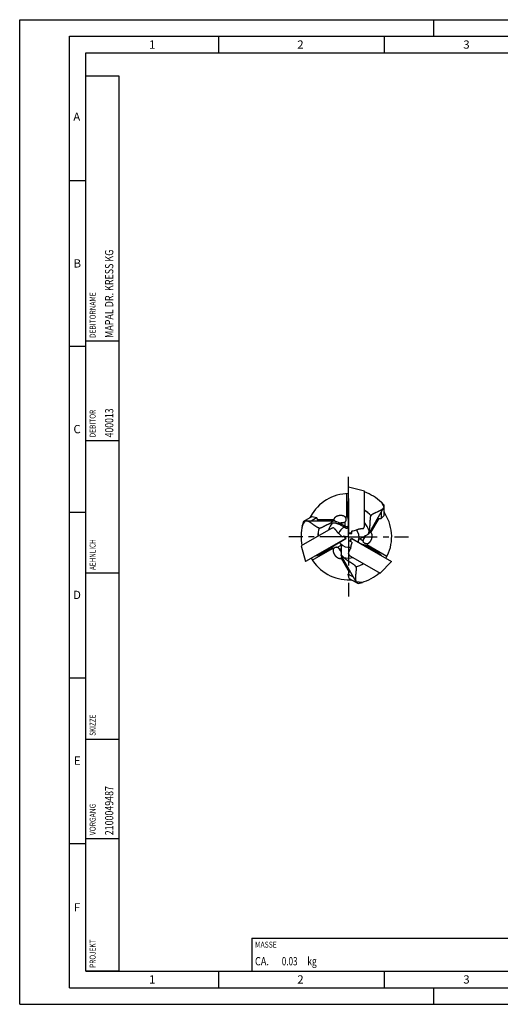
# Model space of a CAD drawing. Units: millimetres. Extents: x 0 to 420, y 0 to 297.
# Drawn here: x 0 to 145, y 0 to 297 of the extents above; entities that cross this region are included whole.
import ezdxf

# ---------------------------------------------------------------- set-up
doc = ezdxf.new("R2010")
doc.units = ezdxf.units.MM
doc.header["$LTSCALE"] = 23.1
doc.linetypes.add('CENTER', pattern=[0.6, 0.375, -0.075, 0.075, -0.075])
for name, color, linetype in [('607299102-000_CL', 7, 'CONTINUOUS'), ('607386932-000_CL', 7, 'CONTINUOUS'), ('607427266-000-00-ED1_CL', 7, 'CONTINUOUS'), ('607427266-000-00-ED1_FORMAT', 7, 'CONTINUOUS'), ('607427266-000_AXIS', 7, 'CONTINUOUS'), ('607427267-000_CL', 7, 'CONTINUOUS')]:
    doc.layers.add(name, color=color, linetype=linetype)
doc.styles.get("Standard").update_dxf_attribs({"font": 'TXT.SHX', "width": 0.7})

# ---------------------------------------------------------------- blocks, each defined once
blk = doc.blocks.new('PROJECT_BL7', base_point=(25, 145))
at = {"layer": '607427266-000-00-ED1_CL', "color": 7, "linetype": 'CONTINUOUS'}
for p, q in [((30, 280), (20, 280)), ((20, 10), (20, 280)), ((30, 10), (30, 280)), ((30, 10), (20, 10))]:
    blk.add_line(p, q, dxfattribs=at)
at = {"layer": '607427266-000-00-ED1_CL', "color": 3, "linetype": 'CONTINUOUS'}
for p, q in [((30, 200), (20, 200)), ((30, 170), (20, 170)), ((30, 130), (20, 130)), ((20, 80), (30, 80)), ((20, 50), (30, 50))]:
    blk.add_line(p, q, dxfattribs=at)
at = {"layer": '607427266-000-00-ED1_CL', "color": 2, "linetype": 'CONTINUOUS'}
for s, height, width, p in [('MAPAL DR. KRESS KG', 2.5, 0.791005, (28.25, 201)), ('DEBITORNAME', 1.8, 0.807359, (22.9, 201)), ('DEBITOR', 1.8, 0.809524, (22.9, 171)), ('400013', 2.5, 0.769841, (28.25, 171)), ('AEHNLICH', 1.8, 0.779762, (22.9, 131)), ('SKIZZE', 1.8, 0.781746, (22.9, 81)), ('2100049487', 2.5, 0.783333, (28.25, 51)), ('VORGANG', 1.8, 0.829932, (22.9, 51)), ('PROJEKT', 1.8, 0.792517, (22.9, 11))]:
    blk.add_text(s, height=height, rotation=90, dxfattribs=dict(at, width=width)).set_placement(p)
blk = doc.blocks.new('MASS_001_BL9', base_point=(110, 15))
at = {"layer": '607427266-000-00-ED1_CL', "color": 7, "linetype": 'CONTINUOUS'}
for p, q in [((70, 20), (150, 20)), ((70, 20), (70, 10)), ((150, 20), (150, 10)), ((70, 10), (150, 10))]:
    blk.add_line(p, q, dxfattribs=at)
at = {"layer": '607427266-000-00-ED1_CL', "color": 2, "linetype": 'CONTINUOUS'}
for s, height, width, p in [('MASSE', 1.8, 0.838095, (71, 17.1)), ('CA. ', 2.5, 0.809524, (71, 11.75)), ('0.03', 2.5, 0.714286, (79.1, 11.75)), (' kg', 2.5, 0.738095, (86.24, 11.75))]:
    blk.add_text(s, height=height, dxfattribs=dict(at, width=width)).set_placement(p)

msp = doc.modelspace()

# ---------------------------------------------------------------- linework, layer by layer
at = {"layer": '607299102-000_CL', "color": 7, "linetype": 'CONTINUOUS'}
for p, q in [((104.0107, 154.7579), (99.2507, 156.0333)), ((99.2507, 142.0334), (99.2507, 156.0332)), ((104.0107, 144.4707), (104.0107, 154.7579)), ((93.8938, 143.4369), (84.9849, 138.2933)), ((98.3846, 140.5332), (86.2604, 133.5334)), ((97.6965, 141.2214), (98.3847, 140.5333)), ((100.1907, 142.2852), (99.2507, 142.0333)), ((99.8648, 139.5933), (100.1167, 140.5333)), ((100.1168, 140.5332), (112.241, 133.5334)), ((84.9849, 138.2933), (86.2603, 133.5333)), ((99.8476, 135.1923), (108.7565, 130.0487)), ((108.7565, 130.0487), (112.2411, 133.5333))]:
    msp.add_line(p, q, dxfattribs=at)
at = {"layer": '607386932-000_CL', "color": 7, "linetype": 'CONTINUOUS'}
for p, q in [((99.0307, 151.5333), (99.0307, 146.5333)), ((99.2307, 152.5333), (99.2307, 145.5333)), ((99.2307, 152.5333), (99.2507, 152.5333)), ((108.9983, 151.5333), (109.0807, 151.5333)), ((110.0307, 150.5833), (109.0807, 151.5333)), ((110.0307, 147.4833), (110.0307, 150.5833)), ((85.5901, 145.5941), (85.2424, 144.2963)), ((88.2748, 147.1441), (85.5901, 145.5941)), ((87.9045, 145.8333), (89.5725, 146.7963)), ((88.2748, 147.1441), (89.5725, 146.7963)), ((90.1286, 145.8333), (89.5725, 146.7963)), ((99.2307, 145.5333), (99.2507, 145.5333)), ((107.9687, 146.5333), (109.0807, 146.5333)), ((109.0807, 148.4594), (109.0807, 146.5333)), ((110.0307, 147.4833), (109.0807, 146.5333)), ((85.2836, 144.225), (85.2424, 144.2963)), ((89.3014, 135.266), (95.3636, 138.766)), ((90.2674, 135.5928), (94.5975, 138.0928)), ((95.3636, 138.766), (95.3536, 138.7833)), ((103.1578, 138.8006), (103.1478, 138.7833)), ((109.22, 135.3006), (103.1578, 138.8006)), ((108.454, 135.9738), (104.1238, 138.4738)), ((89.3014, 135.266), (89.2914, 135.2833)), ((109.22, 135.3006), (109.21, 135.2833)), ((99.6548, 130.7333), (99.0988, 129.7703)), ((100.7668, 128.8072), (99.0988, 129.7703)), ((99.4466, 128.4725), (99.0988, 129.7703)), ((99.4466, 128.4725), (102.1312, 126.9225)), ((102.1312, 126.9225), (103.429, 127.2703)), ((103.4701, 127.3416), (103.429, 127.2703))]:
    msp.add_line(p, q, dxfattribs=at)
for centre, start, end in [((118.7359, 148.1123), 167.229148, 170.150987), ((118.7359, 149.9543), 189.849013, 192.770852), ((81.7822, 153.4475), 309.849013, 312.770852), ((97.2339, 119.6981), 69.849013, 72.770852), ((83.3775, 154.3685), 287.229148, 290.150987), ((95.6386, 120.6191), 47.229148, 50.150987)]:
    msp.add_arc(centre, 20, start, end, dxfattribs=at)
at = {"layer": '607427266-000-00-ED1_FORMAT', "color": 3, "linetype": 'CONTINUOUS'}
for p, q in [((0, 0), (0, 297)), ((0, 297), (420, 297)), ((125, 292), (125, 297)), ((15, 5), (15, 292)), ((15, 292), (415, 292)), ((60, 292), (60, 287)), ((110, 292), (110, 287)), ((15, 248.5), (20, 248.5)), ((15, 198.5), (20, 198.5)), ((15, 148.5), (20, 148.5)), ((15, 98.5), (20, 98.5)), ((15, 48.5), (20, 48.5)), ((60, 10), (60, 5)), ((110, 10), (110, 5)), ((15, 5), (415, 5)), ((125, 0), (125, 5)), ((0, 0), (420, 0))]:
    msp.add_line(p, q, dxfattribs=at)
at = {"layer": '607427266-000-00-ED1_FORMAT', "color": 7, "linetype": 'CONTINUOUS'}
for p, q in [((20, 10), (20, 287)), ((20, 287), (410, 287)), ((20, 10), (410, 10))]:
    msp.add_line(p, q, dxfattribs=at)
at = {"layer": '607427266-000_AXIS', "color": 1, "linetype": 'CENTER'}
for q in [(99.2507, 159.0931), (81.1909, 141.0333), (117.3105, 141.0333), (99.2507, 122.9735)]:
    msp.add_line((99.2507, 141.0333), q, dxfattribs=at)
at = {"layer": '607427267-000_CL', "color": 9, "linetype": 'CONTINUOUS'}
for p, q in [((98.6507, 154.0194), (98.6507, 147.046)), ((96.6064, 145.1695), (98.1507, 144.2792)), ((98.1507, 145.5003), (98.1507, 143.8203)), ((103.6692, 139.7524), (102.6024, 140.3684)), ((88.3044, 134.0206), (94.3436, 137.5073)), ((95.9322, 137.8472), (96.999, 138.4631)), ((110.797, 135.0598), (104.7578, 138.5466))]:
    msp.add_line(p, q, dxfattribs=at)
at = {"layer": '607427267-000_CL', "color": 7, "linetype": 'CONTINUOUS'}
for p, q in [((105.3129, 141.9333), (109.8858, 149.8538)), ((109.7842, 150.2566), (109.8047, 150.176)), ((109.8047, 150.176), (109.8377, 150.0455)), ((110.033, 149.2617), (110.0307, 149.2709)), ((110.0307, 149.2578), (110.033, 149.2617)), ((110.0307, 149.245), (110.0328, 149.2604)), ((110.033, 149.2617), (110.0328, 149.2604)), ((85.9963, 145.5439), (86.0559, 145.602)), ((86.0559, 145.602), (86.1524, 145.6958)), ((86.2943, 145.8333), (95.0015, 145.8333)), ((86.7335, 146.2568), (86.7267, 146.2503)), ((86.7335, 146.2568), (86.7348, 146.2573)), ((86.7335, 146.2568), (86.7381, 146.2568)), ((86.7492, 146.2632), (86.7348, 146.2573)), ((89.884, 146.2568), (94.7839, 146.2568)), ((95.5746, 145.5984), (96.0634, 145.4012)), ((99.1907, 145.7139), (99.1907, 142.0333)), ((105.9663, 147.4154), (105.9838, 147.4456)), ((106.0078, 142.2899), (108.4577, 146.5333)), ((107.8295, 148.4644), (107.5156, 148.3243)), ((88.8362, 144.5221), (88.6931, 144.6258)), ((90.331, 143.6582), (90.3658, 143.6582)), ((94.0476, 143.5257), (93.8938, 143.4369)), ((96.0634, 145.4012), (96.1389, 145.3705)), ((96.1389, 145.3705), (96.2083, 145.3421)), ((97.9839, 143.9343), (98.0401, 143.8961)), ((98.0401, 143.8961), (98.0957, 143.858)), ((98.0957, 143.858), (98.1507, 143.8203)), ((100.1907, 142.0333), (100.1907, 142.7264)), ((100.6657, 142.8628), (100.9825, 142.954)), ((100.9825, 142.954), (101.2993, 143.0453)), ((101.2993, 143.0453), (101.6162, 143.1369)), ((104.0107, 144.2931), (104.0107, 144.4707)), ((95.2272, 138.641), (98.4147, 140.4813)), ((96.4839, 141.8015), (96.2462, 142.0301)), ((96.7214, 141.5728), (96.4839, 141.8015)), ((96.9588, 141.344), (96.7214, 141.5728)), ((97.3144, 141.0008), (97.9147, 141.3474)), ((97.9147, 141.3474), (98.4147, 140.4813)), ((99.1907, 142.0333), (100.1907, 142.0333)), ((99.6467, 139.7192), (100.1467, 140.5853)), ((100.2469, 139.3727), (99.6467, 139.7192)), ((100.1467, 140.5853), (103.3342, 138.745)), ((102.6024, 140.3684), (105.3129, 141.9333)), ((96.999, 138.4631), (96.999, 135.3333)), ((99.9688, 138.2531), (99.8897, 137.9329)), ((100.0481, 138.5732), (99.9688, 138.2531)), ((100.1276, 138.8931), (100.0481, 138.5732)), ((96.9604, 134.5532), (99.4103, 130.3098)), ((101.5719, 127.4128), (96.999, 135.3333)), ((99.6937, 135.2811), (99.8476, 135.1923)), ((101.4199, 132.0263), (101.4373, 131.9962)), ((101.4363, 130.2678), (101.4181, 130.0922)), ((100.9722, 127.5917), (100.9845, 127.5822)), ((100.9833, 127.5853), (100.9856, 127.5814)), ((100.9856, 127.5814), (100.9845, 127.5822)), ((100.9856, 127.5814), (100.9947, 127.5787)), ((101.8915, 127.3219), (101.762, 127.3586)), ((101.9716, 127.2994), (101.8915, 127.3219))]:
    msp.add_line(p, q, dxfattribs=at)
for points in [[(109.822, 149.7434), (109.8049, 149.7149), (109.7865, 149.6864), (109.7668, 149.658), (109.7458, 149.6296), (109.7234, 149.6012), (109.6997, 149.5729), (109.6747, 149.5445), (109.6483, 149.5162), (109.6206, 149.4878), (109.5915, 149.4595), (109.561, 149.4311), (109.5291, 149.4027), (109.4959, 149.3743), (109.4612, 149.3459), (109.4251, 149.3174), (109.3876, 149.2888), (109.3487, 149.2602), (109.3084, 149.2316), (109.2666, 149.2029), (109.2234, 149.1741), (109.1787, 149.1452), (109.1326, 149.1162), (109.085, 149.0871), (109.036, 149.0579), (108.9855, 149.0285), (108.9335, 148.9991), (108.8801, 148.9694), (108.8252, 148.9397), (108.7688, 148.9097), (108.711, 148.8796), (108.6517, 148.8493), (108.5909, 148.8187), (108.5287, 148.788), (108.465, 148.757), (108.3999, 148.7257), (108.3334, 148.6942), (108.2654, 148.6624), (108.1961, 148.6303), (108.1254, 148.5978), (108.0534, 148.565), (107.98, 148.5319), (107.9054, 148.4984), (107.8295, 148.4644)], [(109.1594, 151.3819), (109.1691, 151.3715), (109.1801, 151.3577), (109.1925, 151.3405), (109.2062, 151.32), (109.2212, 151.2961), (109.2376, 151.2688), (109.2554, 151.2381), (109.2746, 151.204), (109.2952, 151.1666), (109.3173, 151.1259), (109.3409, 151.082), (109.3659, 151.035), (109.3923, 150.985)], [(109.3923, 150.985), (109.4495, 150.8762), (109.5128, 150.7562)], [(109.5128, 150.7562), (109.5467, 150.6921), (109.5823, 150.6255), (109.6193, 150.5564), (109.6581, 150.4849), (109.6985, 150.411), (109.7405, 150.3349), (109.7842, 150.2566)], [(109.8377, 150.0455), (109.8733, 149.9036), (109.8858, 149.8538)], [(110.272, 147.9276), (110.2232, 148.0109), (110.1798, 148.0939), (110.1418, 148.1768), (110.1092, 148.2593), (110.0815, 148.3419), (110.0582, 148.4257), (110.0389, 148.5111), (110.0307, 148.5579)], [(85.6994, 145.0591), (85.7379, 145.1206), (85.7778, 145.1846), (85.8191, 145.2513), (85.8617, 145.3206), (85.9055, 145.3925), (85.9504, 145.467), (85.9963, 145.5439)], [(86.1524, 145.6958), (86.2574, 145.7976), (86.2943, 145.8333)], [(88.6931, 144.6258), (88.5537, 144.727), (88.4854, 144.7765), (88.418, 144.8251), (88.3516, 144.8729), (88.2862, 144.9197), (88.2218, 144.9655), (88.1584, 145.0103), (88.096, 145.054), (88.0345, 145.0966), (87.974, 145.1381), (87.9145, 145.1785), (87.8559, 145.2177), (87.7983, 145.2558), (87.7415, 145.2926), (87.6857, 145.3283), (87.6309, 145.3628), (87.5769, 145.3961), (87.5238, 145.4282), (87.4716, 145.4591), (87.4202, 145.4887), (87.3698, 145.5171), (87.3201, 145.5443), (87.2713, 145.5702), (87.2234, 145.5949), (87.1762, 145.6184), (87.1299, 145.6407), (87.0843, 145.6617), (87.0395, 145.6815), (86.9955, 145.7), (86.9523, 145.7173), (86.9099, 145.7335), (86.8681, 145.7483), (86.8271, 145.762), (86.7869, 145.7745), (86.7473, 145.7857), (86.7084, 145.7958), (86.6703, 145.8046), (86.6328, 145.8122), (86.596, 145.8187), (86.5599, 145.824), (86.5244, 145.8281), (86.4896, 145.831), (86.4554, 145.8327), (86.4219, 145.8333)], [(87.7694, 147.1309), (87.7239, 147.05), (87.6749, 146.9727), (87.6226, 146.8988), (87.567, 146.8284), (87.508, 146.7612), (87.4456, 146.6973), (87.3799, 146.6366), (87.3437, 146.6065)], [(94.0298, 145.2465), (94.0476, 145.296), (94.0677, 145.3441), (94.09, 145.3907), (94.1144, 145.4358), (94.141, 145.4791), (94.17, 145.5206), (94.2016, 145.5603), (94.2356, 145.5979), (94.2714, 145.6326), (94.3088, 145.6642), (94.3481, 145.6931), (94.389, 145.7191), (94.4312, 145.7423), (94.4751, 145.7628), (94.5215, 145.7808), (94.5704, 145.7964), (94.6218, 145.8095), (94.6758, 145.8197), (94.7324, 145.8272), (94.7915, 145.8318), (94.8533, 145.8333)], [(94.7864, 146.2807), (94.786, 146.278), (94.7857, 146.2754), (94.7854, 146.2727), (94.7851, 146.27), (94.7848, 146.2674), (94.7846, 146.2647), (94.7843, 146.2621), (94.7841, 146.2595), (94.7839, 146.2568)], [(94.7839, 146.2568), (94.7874, 146.2267), (94.7916, 146.1968), (94.7967, 146.167), (94.8027, 146.1375), (94.8094, 146.1082), (94.817, 146.0792), (94.8254, 146.0504), (94.8346, 146.0218), (94.8418, 146.0016)], [(98.2548, 146.9435), (98.2175, 146.9807), (98.1781, 147.0162), (98.137, 147.0501), (98.0943, 147.0823), (98.0503, 147.113), (98.0047, 147.1423), (97.958, 147.1701), (97.9098, 147.1965), (97.8592, 147.2222), (97.8049, 147.2475), (97.7481, 147.2717), (97.6905, 147.2941), (97.633, 147.3145), (97.5751, 147.3331), (97.5159, 147.3504), (97.4555, 147.3662), (97.394, 147.3805), (97.331, 147.3934), (97.2662, 147.4049), (97.1999, 147.4148), (97.1328, 147.4229), (97.0652, 147.4293), (96.997, 147.434), (96.9283, 147.4369), (96.8594, 147.4382), (96.7902, 147.4377), (96.7203, 147.4354), (96.6498, 147.4314), (96.5789, 147.4255), (96.5076, 147.4178), (96.4361, 147.4082), (96.3644, 147.3967), (96.2924, 147.3832), (96.2202, 147.3678), (96.1479, 147.3504), (96.0755, 147.3309), (96.0028, 147.3093), (95.9304, 147.2855), (95.86, 147.2601), (95.7928, 147.2338), (95.7277, 147.2063), (95.6632, 147.1771), (95.599, 147.1457), (95.5357, 147.1125), (95.474, 147.0777), (95.4139, 147.0415), (95.3555, 147.0037), (95.2989, 146.9645), (95.2443, 146.9239), (95.1918, 146.882), (95.1415, 146.8388), (95.0934, 146.7942), (95.0479, 146.7485), (95.0055, 146.7021), (94.9664, 146.6554), (94.9307, 146.6084), (94.8984, 146.5609), (94.8694, 146.5129), (94.8443, 146.4648), (94.8233, 146.4173), (94.8067, 146.3707), (94.7943, 146.3251), (94.7864, 146.2807)], [(94.8418, 146.0016), (94.8447, 145.9936), (94.8557, 145.9657), (94.8675, 145.9381), (94.8802, 145.9109), (94.8937, 145.884), (94.9081, 145.8575), (94.9222, 145.8333)], [(95.0015, 145.8333), (95.0843, 145.7989), (95.1639, 145.766), (95.2402, 145.7346), (95.3131, 145.7048), (95.3827, 145.6764), (95.4495, 145.6492), (95.5746, 145.5984)], [(98.1507, 145.5003), (98.1903, 145.5246), (98.2281, 145.5514), (98.264, 145.5805), (98.2977, 145.612), (98.3294, 145.6458), (98.3594, 145.6822), (98.388, 145.7215), (98.4147, 145.7633), (98.4389, 145.807), (98.4605, 145.8524), (98.4796, 145.8995), (98.4959, 145.9478), (98.5093, 145.9969), (98.5199, 146.0471), (98.5277, 146.0986), (98.5326, 146.1517), (98.5344, 146.206), (98.533, 146.2614)], [(98.2548, 146.9435), (98.2706, 146.9517), (98.2862, 146.9595), (98.3016, 146.9668), (98.3167, 146.9736), (98.3316, 146.98), (98.3463, 146.986), (98.3607, 146.9917), (98.3749, 146.9969), (98.3889, 147.0018), (98.4027, 147.0064), (98.4163, 147.0107), (98.4297, 147.0146), (98.4429, 147.0183), (98.456, 147.0217), (98.4689, 147.0248), (98.4817, 147.0277), (98.4943, 147.0303), (98.5068, 147.0328), (98.5193, 147.0349), (98.5316, 147.0369), (98.5438, 147.0387), (98.5559, 147.0403), (98.5679, 147.0416), (98.5799, 147.0428), (98.5918, 147.0438), (98.6036, 147.0446), (98.6154, 147.0452), (98.6272, 147.0456), (98.639, 147.0459), (98.6507, 147.046)], [(98.4698, 146.5617), (98.4656, 146.5732), (98.4562, 146.5972), (98.4465, 146.6207), (98.4363, 146.6439), (98.4258, 146.6666), (98.4149, 146.689), (98.4038, 146.7109), (98.3923, 146.7325), (98.3806, 146.7536), (98.3687, 146.7743), (98.3566, 146.7946), (98.3443, 146.8145), (98.3318, 146.8341), (98.3192, 146.8532), (98.3065, 146.872), (98.2937, 146.8904), (98.2808, 146.9085), (98.2678, 146.9262), (98.2548, 146.9435)], [(98.533, 146.2614), (98.5311, 146.2888), (98.5284, 146.3159), (98.5251, 146.3428), (98.521, 146.3695), (98.5162, 146.396), (98.5107, 146.4222), (98.5046, 146.4482), (98.4979, 146.4739), (98.4906, 146.4992), (98.4828, 146.5242), (98.4744, 146.5489), (98.4698, 146.5617)], [(98.6507, 147.046), (98.6981, 147.0469), (98.7454, 147.0495), (98.7925, 147.0539), (98.8393, 147.0601), (98.8858, 147.068), (98.9317, 147.0777), (98.977, 147.089), (99.0216, 147.1021), (99.0307, 147.1051)], [(105.9663, 147.4154), (105.9535, 147.3926), (105.9409, 147.3688), (105.9285, 147.3441), (105.9165, 147.3186), (105.9047, 147.2922), (105.8932, 147.2645), (105.882, 147.2357), (105.871, 147.2057), (105.8603, 147.1742), (105.8498, 147.1411), (105.8395, 147.1065), (105.8296, 147.0702), (105.82, 147.0321), (105.8107, 146.9922), (105.8017, 146.9504), (105.7931, 146.9066), (105.7848, 146.8609), (105.777, 146.813), (105.7694, 146.763), (105.7623, 146.7109), (105.7555, 146.6565), (105.749, 146.5999), (105.7429, 146.5411), (105.7371, 146.4797), (105.7316, 146.4159), (105.7264, 146.3496), (105.7214, 146.2805), (105.7167, 146.2087), (105.7121, 146.1342), (105.7077, 146.0566), (105.7033, 145.9761), (105.699, 145.8927), (105.6948, 145.806), (105.6815, 145.527)], [(107.5156, 148.3243), (107.4352, 148.2882), (107.3542, 148.2517), (107.2729, 148.2147), (107.1921, 148.1775), (107.1115, 148.1399), (107.0316, 148.1021), (106.9544, 148.0651), (106.8808, 148.0289), (106.81, 147.9933), (106.7424, 147.9586), (106.6782, 147.9249), (106.6173, 147.8918), (106.5593, 147.8595), (106.5042, 147.8279), (106.452, 147.7969), (106.4024, 147.7665), (106.3554, 147.7367), (106.311, 147.7075), (106.269, 147.6789), (106.2293, 147.6508), (106.1919, 147.6233), (106.1566, 147.5963), (106.1233, 147.5699), (106.092, 147.544), (106.0625, 147.5187), (106.0345, 147.4938), (106.0083, 147.4694), (105.9838, 147.4456)], [(85.3342, 144.4402), (85.3384, 144.4538), (85.3448, 144.4702), (85.3535, 144.4895), (85.3644, 144.5116), (85.3776, 144.5366), (85.393, 144.5644), (85.4107, 144.5952), (85.4306, 144.6289), (85.4527, 144.6655), (85.4769, 144.7049), (85.5031, 144.7473), (85.5314, 144.7924), (85.5614, 144.8403)], [(85.5614, 144.8403), (85.627, 144.9443), (85.6994, 145.0591)], [(90.331, 143.6582), (90.2986, 143.6673), (90.2649, 143.6777), (90.23, 143.6892), (90.1938, 143.7019), (90.1564, 143.7157), (90.1176, 143.731), (90.0774, 143.7477), (90.0358, 143.7658), (89.9927, 143.7855), (89.948, 143.8069), (89.9018, 143.83), (89.8539, 143.8548), (89.8043, 143.8816), (89.753, 143.9101), (89.6998, 143.9407), (89.6448, 143.9734), (89.5879, 144.0081), (89.5288, 144.045), (89.4675, 144.0842), (89.4042, 144.1255), (89.3384, 144.1693), (89.2697, 144.216), (89.1986, 144.2649), (89.1267, 144.3149), (89.0543, 144.3659), (88.9812, 144.4179), (88.9085, 144.4701), (88.8362, 144.5221)], [(90.3658, 143.6582), (90.3917, 143.6584), (90.4182, 143.6594), (90.4454, 143.661), (90.4732, 143.6633), (90.5016, 143.6662), (90.5309, 143.67), (90.5611, 143.6746), (90.5922, 143.6799), (90.6245, 143.6863), (90.658, 143.6935), (90.6927, 143.7018), (90.7287, 143.7112), (90.7661, 143.7217), (90.8049, 143.7334), (90.8452, 143.7463), (90.8868, 143.7604), (90.93, 143.7758), (90.9747, 143.7925), (91.021, 143.8106), (91.0689, 143.83), (91.1186, 143.8508), (91.1702, 143.8731), (91.2235, 143.8968), (91.2788, 143.922), (91.3361, 143.9487), (91.3955, 143.9769), (91.4569, 144.0066), (91.5206, 144.0378), (91.5864, 144.0705), (91.6546, 144.1048), (91.7252, 144.1406), (91.7982, 144.1778), (91.8739, 144.2167), (91.9524, 144.257), (92.118, 144.3424)], [(92.118, 144.3424), (92.2055, 144.3875), (92.2961, 144.4341), (92.3906, 144.4824), (92.4892, 144.5326), (92.5916, 144.5844), (92.6974, 144.6374), (92.8075, 144.692), (92.921, 144.7476), (93.0352, 144.8028), (93.1496, 144.8573), (93.2646, 144.9113), (93.3784, 144.9639), (93.4905, 145.0148), (93.6013, 145.0642), (93.7107, 145.1121), (93.8186, 145.1585), (93.9249, 145.2032), (94.0298, 145.2465)], [(94.0298, 145.2465), (94.0752, 145.2462), (94.1203, 145.2463), (94.1652, 145.2469), (94.2097, 145.2479), (94.254, 145.2492), (94.2979, 145.251), (94.3414, 145.2531), (94.3846, 145.2556), (94.4274, 145.2584)], [(94.9209, 143.568), (94.9135, 143.5751), (94.9057, 143.5822), (94.8974, 143.5892), (94.8887, 143.596), (94.8796, 143.6028), (94.87, 143.6094), (94.8598, 143.6159), (94.8492, 143.6223), (94.838, 143.6285), (94.8263, 143.6345), (94.814, 143.6403), (94.8011, 143.6459), (94.7876, 143.6512), (94.7734, 143.6563), (94.7587, 143.661), (94.7433, 143.6655), (94.7273, 143.6695), (94.7107, 143.6732), (94.6935, 143.6764), (94.6756, 143.6793), (94.6571, 143.6816), (94.638, 143.6834), (94.6182, 143.6847), (94.5977, 143.6855), (94.5767, 143.6856), (94.5549, 143.6851), (94.5326, 143.684), (94.5096, 143.6822), (94.486, 143.6797), (94.4618, 143.6764), (94.4369, 143.6724), (94.4116, 143.6676), (94.3856, 143.662), (94.3591, 143.6555), (94.3321, 143.6481), (94.3047, 143.6399), (94.2768, 143.6307), (94.2486, 143.6206), (94.2201, 143.6097), (94.1914, 143.5978), (94.1626, 143.585), (94.1338, 143.5715), (94.105, 143.557), (94.0763, 143.5418), (94.0476, 143.5257)], [(94.4274, 145.2584), (94.5131, 145.2629), (94.5999, 145.2642), (94.6878, 145.2625), (94.7766, 145.258), (94.8665, 145.2505), (94.9584, 145.2401), (95.0519, 145.227), (95.1473, 145.211), (95.2463, 145.1915), (95.3513, 145.168), (95.4599, 145.141), (95.5672, 145.1118), (95.6702, 145.0813), (95.7719, 145.049), (95.8755, 145.0139), (95.9812, 144.9762), (96.0887, 144.9358), (96.2008, 144.8913), (96.3204, 144.8415), (96.4446, 144.7877), (96.5667, 144.7327), (96.6835, 144.678), (96.7983, 144.6222), (96.9143, 144.5638), (97.0328, 144.5024), (97.1527, 144.4384), (97.2734, 144.3718), (97.396, 144.3018), (97.5196, 144.2294), (97.6405, 144.1562), (97.7576, 144.0829), (97.8721, 144.0089), (97.9839, 143.9343)], [(94.9209, 143.568), (94.9538, 143.5349), (94.9864, 143.5013), (95.0187, 143.4673), (95.0502, 143.4334), (95.0816, 143.399), (95.114, 143.3625), (95.1486, 143.3228), (95.1844, 143.2811), (95.2198, 143.239), (95.2543, 143.1971), (95.2884, 143.1548), (95.3225, 143.1119), (95.3567, 143.0681), (95.3908, 143.0236), (95.4246, 142.979), (95.4577, 142.9344), (95.4905, 142.8897), (95.523, 142.8448), (95.5551, 142.7997), (95.5868, 142.7545), (95.6183, 142.7092), (95.6494, 142.6638), (95.6802, 142.6184), (95.7107, 142.5728), (95.7409, 142.5273), (95.7708, 142.4817), (95.8003, 142.4361)], [(96.2083, 145.3421), (96.2721, 145.3158), (96.302, 145.3034)], [(96.302, 145.3034), (96.3581, 145.2799), (96.3844, 145.2688), (96.4095, 145.258), (96.4336, 145.2477), (96.4566, 145.2377), (96.4786, 145.2281), (96.4996, 145.2188), (96.5196, 145.2099), (96.5387, 145.2012), (96.5569, 145.1929), (96.5743, 145.1848), (96.5908, 145.177), (96.6064, 145.1695)], [(96.4782, 145.2283), (96.4837, 145.2283), (96.5127, 145.2289), (96.5419, 145.2296), (96.5713, 145.2306), (96.601, 145.2318), (96.631, 145.2333), (96.6613, 145.235), (96.6919, 145.237), (96.7229, 145.2392), (96.7542, 145.2418), (96.7858, 145.2446), (96.8179, 145.2477), (96.8503, 145.2512), (96.8831, 145.2551), (96.9164, 145.2593), (96.9501, 145.2638), (96.9842, 145.2688), (97.0188, 145.2742), (97.0537, 145.2801), (97.0891, 145.2865), (97.1249, 145.2933), (97.1611, 145.3007), (97.1975, 145.3086), (97.2344, 145.3171), (97.2716, 145.3262), (97.309, 145.336), (97.3468, 145.3464)], [(97.0624, 145.0333), (97.0231, 145.0349), (96.9811, 145.0398), (96.9362, 145.048), (96.8884, 145.0596), (96.8378, 145.0746), (96.7843, 145.0931), (96.7279, 145.115), (96.6686, 145.1405), (96.6064, 145.1695)], [(97.3468, 145.3464), (97.3436, 145.3071), (97.3381, 145.2703), (97.3304, 145.2358), (97.3203, 145.2038), (97.308, 145.1743), (97.2935, 145.1476), (97.2768, 145.1238), (97.2578, 145.1027), (97.2367, 145.0844), (97.2134, 145.0689), (97.188, 145.0562), (97.1602, 145.0463), (97.1299, 145.0391), (97.0973, 145.0348), (97.0624, 145.0333)], [(97.3468, 145.3464), (97.4081, 145.3445), (97.4682, 145.3444), (97.5271, 145.3459), (97.5842, 145.3489), (97.64, 145.3534), (97.6954, 145.3597), (97.7508, 145.3679), (97.8056, 145.3778), (97.8596, 145.3897), (97.9127, 145.4037), (97.9648, 145.4197), (98.0147, 145.4374), (98.0622, 145.4567), (98.1075, 145.4777), (98.1507, 145.5003)], [(98.1507, 143.8203), (98.1905, 143.7943), (98.2306, 143.7708), (98.2709, 143.7495), (98.3111, 143.7308), (98.3515, 143.7144), (98.3931, 143.7001), (98.437, 143.6874), (98.4822, 143.6767), (98.5263, 143.6685), (98.5688, 143.6628), (98.6102, 143.6596), (98.6507, 143.6588)], [(98.6507, 143.6588), (98.6863, 143.6595), (98.7226, 143.6621), (98.7593, 143.6663), (98.797, 143.6724), (98.8353, 143.6802), (98.8731, 143.6896), (98.9104, 143.7007), (98.9472, 143.7135), (98.9834, 143.7279), (99.0188, 143.7438), (99.0536, 143.7612), (99.0882, 143.7805), (99.1226, 143.8016), (99.1568, 143.8245), (99.1907, 143.8493)], [(100.1907, 142.7264), (100.349, 142.7718), (100.6657, 142.8628)], [(101.6162, 143.1369), (101.6836, 143.1566), (101.7501, 143.1764), (101.8157, 143.1965), (101.8805, 143.2167), (101.9443, 143.237), (102.0073, 143.2576), (102.0693, 143.2782), (102.1305, 143.299), (102.1907, 143.32)], [(103.6107, 143.5156), (103.5229, 143.4931), (103.4343, 143.4722), (103.3448, 143.4529), (103.2548, 143.4353), (103.1639, 143.4192), (103.0713, 143.4043), (102.9767, 143.3905), (102.8803, 143.3779), (102.783, 143.3664), (102.6844, 143.356), (102.5847, 143.3467), (102.4854, 143.3385), (102.3868, 143.3313), (102.2886, 143.3252), (102.1907, 143.32)], [(103.6107, 143.5156), (103.6206, 143.5185), (103.6306, 143.5217), (103.6408, 143.5254), (103.6511, 143.5295), (103.6615, 143.534), (103.672, 143.539), (103.6827, 143.5446), (103.6935, 143.5506), (103.7045, 143.5572), (103.7156, 143.5643), (103.7267, 143.5721), (103.738, 143.5805), (103.7494, 143.5895), (103.7609, 143.5992), (103.7723, 143.6096), (103.7839, 143.6207), (103.7954, 143.6325), (103.8068, 143.645), (103.8183, 143.6583), (103.8297, 143.6724), (103.8409, 143.6873), (103.8521, 143.7029), (103.8631, 143.7194), (103.874, 143.7367), (103.8846, 143.7549), (103.8951, 143.774), (103.9053, 143.7939), (103.9152, 143.8147), (103.9249, 143.8364), (103.9342, 143.859), (103.9431, 143.8825), (103.9516, 143.9069), (103.9597, 143.9322), (103.9673, 143.9584), (103.9744, 143.9855), (103.981, 144.0133), (103.987, 144.0421), (103.9924, 144.0716), (103.9972, 144.1017), (104.0012, 144.1325), (104.0046, 144.1638), (104.0072, 144.1956), (104.0092, 144.2277), (104.0103, 144.2602), (104.0107, 144.2931)], [(105.4094, 142.8183), (105.3972, 142.7552), (105.3839, 142.6915), (105.3694, 142.6272), (105.3536, 142.5624), (105.3367, 142.4971), (105.3186, 142.4312), (105.2993, 142.3647), (105.2789, 142.2977), (105.2572, 142.2301), (105.2344, 142.1619), (105.2104, 142.0931), (105.1853, 142.0238), (105.159, 141.9539), (105.1316, 141.8833), (105.1031, 141.8122)], [(105.6815, 145.527), (105.6766, 145.4265), (105.6715, 145.3223), (105.6659, 145.214), (105.6598, 145.101), (105.6532, 144.9841), (105.6459, 144.8644), (105.6379, 144.7416), (105.6292, 144.6161), (105.6198, 144.4908), (105.6097, 144.3662), (105.5989, 144.2419), (105.5875, 144.119), (105.5754, 143.9977), (105.5627, 143.8778), (105.5494, 143.76), (105.5354, 143.6441), (105.5208, 143.5301), (105.5058, 143.419), (105.4904, 143.3106), (105.4746, 143.205), (105.4585, 143.1029), (105.4422, 143.0046), (105.4259, 142.9097), (105.4094, 142.8183)], [(96.2462, 142.0301), (96.1956, 142.0784), (96.1454, 142.1259), (96.0956, 142.1724), (96.0462, 142.218), (95.9971, 142.2626), (95.948, 142.3068), (95.8988, 142.3504), (95.8496, 142.3935), (95.8003, 142.4361)], [(97.3144, 141.0008), (97.1959, 141.1152), (96.9588, 141.344)], [(103.6692, 139.7524), (103.6699, 139.7777), (103.6714, 139.8036), (103.6735, 139.8299), (103.6764, 139.8568), (103.6801, 139.8842), (103.6845, 139.9122), (103.6897, 139.9406), (103.6957, 139.9696), (103.7026, 139.9991), (103.7104, 140.0294), (103.7191, 140.0601), (103.7285, 140.0906), (103.7384, 140.1204), (103.7488, 140.1498), (103.7598, 140.179), (103.7713, 140.2078), (103.7833, 140.2363), (103.796, 140.265), (103.8097, 140.2945), (103.8241, 140.3243), (103.8387, 140.3533), (103.8531, 140.3806), (103.8675, 140.4072), (103.883, 140.4347), (103.9001, 140.464), (103.9183, 140.4943), (103.9379, 140.5256)], [(104.1373, 139.0408), (104.0902, 139.0663), (104.045, 139.0943), (104.0019, 139.1245), (103.9608, 139.1571), (103.9218, 139.1918), (103.8853, 139.2285), (103.8514, 139.2669), (103.82, 139.307), (103.7913, 139.3487), (103.7652, 139.392), (103.7419, 139.4366), (103.7218, 139.4821), (103.7049, 139.5283), (103.691, 139.5751), (103.6807, 139.6212), (103.6738, 139.6661), (103.67, 139.7099), (103.6692, 139.7524)], [(103.8089, 140.9283), (103.7926, 140.8972), (103.78, 140.8666), (103.7711, 140.8367), (103.7658, 140.8074), (103.7642, 140.7788), (103.7661, 140.7507), (103.7715, 140.7232), (103.7805, 140.6962), (103.7929, 140.6698), (103.8089, 140.644), (103.8283, 140.6189), (103.851, 140.5944), (103.8768, 140.5707), (103.9058, 140.5477), (103.9379, 140.5256)], [(104.3654, 141.3863), (104.3096, 141.3535), (104.2565, 141.3211), (104.2062, 141.2892), (104.1588, 141.2579), (104.1142, 141.227), (104.072, 141.1963), (104.0322, 141.1657), (103.9949, 141.1353), (103.9602, 141.1051), (103.9282, 141.0753), (103.899, 141.0457), (103.8723, 141.0162), (103.8484, 140.9869), (103.8272, 140.9576), (103.8089, 140.9283)], [(104.2635, 141.3254), (104.2544, 141.309), (104.2404, 141.2832), (104.2264, 141.2571), (104.2126, 141.2307), (104.1988, 141.2039), (104.1851, 141.1768), (104.1714, 141.1492), (104.1578, 141.1212), (104.1443, 141.0928), (104.1309, 141.0639), (104.1176, 141.0345), (104.1043, 141.0046), (104.0912, 140.9742), (104.0782, 140.9432), (104.0652, 140.9116), (104.0524, 140.8795), (104.0398, 140.8468), (104.0273, 140.8134), (104.0151, 140.7795), (104.0031, 140.745), (103.9914, 140.7099), (103.9799, 140.6742), (103.9688, 140.6379), (103.9581, 140.601), (103.9478, 140.5636), (103.9379, 140.5256)], [(104.867, 138.9406), (104.8917, 138.947), (104.9165, 138.954), (104.9412, 138.9617), (104.966, 138.97), (104.9908, 138.9789), (105.0156, 138.9884), (105.0403, 138.9985), (105.065, 139.0091), (105.0897, 139.0204), (105.1144, 139.0322), (105.139, 139.0445), (105.1635, 139.0575), (105.188, 139.0709), (105.2124, 139.0849), (105.2367, 139.0994), (105.261, 139.1145), (105.2851, 139.13), (105.3092, 139.1461), (105.3331, 139.1626), (105.3569, 139.1797), (105.3806, 139.1972), (105.4042, 139.2152), (105.4276, 139.2336), (105.4508, 139.2525), (105.4739, 139.2719), (105.4969, 139.2917), (105.5197, 139.312), (105.5423, 139.3327), (105.5647, 139.3538), (105.587, 139.3754), (105.6091, 139.3974), (105.631, 139.4199), (105.6528, 139.4428), (105.6743, 139.4661), (105.6957, 139.4898), (105.7169, 139.514), (105.7379, 139.5386), (105.7586, 139.5636), (105.7792, 139.589), (105.7995, 139.6148), (105.8196, 139.6411), (105.8394, 139.6677), (105.8591, 139.6948), (105.8784, 139.7222), (105.8975, 139.75), (105.9164, 139.7782), (105.9349, 139.8067), (105.9532, 139.8356), (105.9712, 139.8649), (105.9888, 139.8945), (106.0062, 139.9244), (106.0233, 139.9547), (106.04, 139.9853), (106.0564, 140.0162), (106.0725, 140.0475), (106.0882, 140.079), (106.1036, 140.1109), (106.1187, 140.143), (106.1334, 140.1755), (106.1477, 140.2082), (106.1616, 140.2412), (106.1752, 140.2744), (106.1884, 140.308), (106.2011, 140.3417), (106.2135, 140.3757), (106.2255, 140.4099), (106.237, 140.4444), (106.2482, 140.479), (106.2589, 140.5138), (106.2691, 140.5489), (106.2789, 140.584), (106.2883, 140.6194), (106.2972, 140.6548), (106.3057, 140.6904), (106.3136, 140.7261), (106.3211, 140.7619), (106.3282, 140.7978), (106.3347, 140.8338), (106.3408, 140.8698), (106.3463, 140.9059), (106.3514, 140.9421), (106.3559, 140.9783), (106.36, 141.0144), (106.3635, 141.0506), (106.3665, 141.0868), (106.369, 141.123), (106.371, 141.159), (106.3724, 141.1951), (106.3733, 141.231), (106.3736, 141.2668), (106.3735, 141.3024), (106.3727, 141.3379), (106.3714, 141.3732), (106.3696, 141.4083), (106.3672, 141.4432), (106.3643, 141.4779), (106.3608, 141.5123), (106.3567, 141.5464), (106.3521, 141.5802), (106.3469, 141.6137), (106.3412, 141.6468), (106.3349, 141.6795), (106.3281, 141.7118), (106.3207, 141.7437), (106.3127, 141.7752), (106.3043, 141.8062), (106.2952, 141.8366), (106.2856, 141.8665), (106.2755, 141.8958), (106.2648, 141.9246), (106.2536, 141.9527), (106.2419, 141.9801), (106.2296, 142.0069), (106.2169, 142.0329), (106.2036, 142.0581), (106.1898, 142.0826), (106.1756, 142.1062), (106.1608, 142.129), (106.1456, 142.1509), (106.13, 142.1718), (106.1139, 142.1918), (106.0973, 142.2107), (106.0804, 142.2286), (106.0631, 142.2455), (106.0453, 142.2612), (106.0272, 142.2758)], [(105.7578, 142.3674), (105.7486, 142.3689), (105.7188, 142.3734), (105.6889, 142.377), (105.6589, 142.3796), (105.6288, 142.3813), (105.5986, 142.382), (105.5718, 142.3818)], [(106.0078, 142.2899), (105.9799, 142.302), (105.9517, 142.3133), (105.9233, 142.3238), (105.8947, 142.3334), (105.8659, 142.3423), (105.8368, 142.3502), (105.8076, 142.3573), (105.7782, 142.3636), (105.7578, 142.3674)], [(106.0078, 142.2899), (106.01, 142.2884), (106.0121, 142.2869), (106.0143, 142.2854), (106.0164, 142.2838), (106.0186, 142.2823), (106.0208, 142.2807), (106.0229, 142.2791), (106.0251, 142.2775), (106.0272, 142.2758)], [(94.3436, 137.5073), (94.3191, 137.5479), (94.2932, 137.5876), (94.2658, 137.6262), (94.237, 137.6637), (94.2069, 137.6999), (94.1756, 137.7349), (94.1431, 137.7684), (94.1095, 137.8005), (94.1024, 137.8069)], [(94.6302, 137.2158), (94.6054, 137.2318), (94.5812, 137.2485), (94.5577, 137.2659), (94.5349, 137.2839), (94.5128, 137.3026), (94.4914, 137.3219), (94.4708, 137.3419), (94.4509, 137.3625), (94.4322, 137.3833), (94.4145, 137.4043), (94.398, 137.4254), (94.3826, 137.4464), (94.3685, 137.4669), (94.3554, 137.4872), (94.3436, 137.5073)], [(94.6302, 137.2158), (94.6234, 137.1912), (94.6171, 137.1662), (94.6113, 137.1409), (94.6061, 137.1153), (94.6014, 137.0894), (94.5973, 137.0632), (94.5936, 137.0368), (94.5905, 137.01), (94.5879, 136.983), (94.5858, 136.9558), (94.5842, 136.9283), (94.5831, 136.9006), (94.5826, 136.8726), (94.5825, 136.8445), (94.5829, 136.8162), (94.5838, 136.7876), (94.5852, 136.759), (94.5871, 136.7301), (94.5894, 136.7011), (94.5923, 136.672), (94.5956, 136.6427), (94.5994, 136.6133), (94.6037, 136.5838), (94.6084, 136.5542), (94.6136, 136.5245), (94.6193, 136.4947), (94.6255, 136.4649), (94.6321, 136.4349), (94.6392, 136.4049), (94.6467, 136.3748), (94.6548, 136.3447), (94.6632, 136.3145), (94.6722, 136.2842), (94.6816, 136.2539), (94.6915, 136.2235), (94.7018, 136.1931), (94.7126, 136.1626), (94.7239, 136.1321), (94.7356, 136.1016), (94.7479, 136.0711), (94.7605, 136.0406), (94.7737, 136.0101), (94.7873, 135.9796), (94.8014, 135.9491), (94.8159, 135.9186), (94.8309, 135.8882), (94.8463, 135.8579), (94.8622, 135.8276), (94.8786, 135.7974), (94.8953, 135.7673), (94.9126, 135.7373), (94.9303, 135.7074), (94.9484, 135.6776), (94.967, 135.6479), (94.986, 135.6184), (95.0055, 135.589), (95.0254, 135.5597), (95.0457, 135.5306), (95.0664, 135.5016), (95.0876, 135.4729), (95.1092, 135.4443), (95.1313, 135.4159), (95.1537, 135.3878), (95.1765, 135.3598), (95.1998, 135.3321), (95.2234, 135.3046), (95.2475, 135.2774), (95.2719, 135.2505), (95.2967, 135.2238), (95.3219, 135.1974), (95.3475, 135.1713), (95.3734, 135.1455), (95.3996, 135.1201), (95.4262, 135.095), (95.4532, 135.0702), (95.4804, 135.0458), (95.508, 135.0218), (95.5359, 134.9981), (95.5641, 134.9748), (95.5926, 134.952), (95.6213, 134.9295), (95.6504, 134.9075), (95.6797, 134.8859), (95.7093, 134.8647), (95.7391, 134.844), (95.7692, 134.8238), (95.7994, 134.8041), (95.8299, 134.7848), (95.8606, 134.7661), (95.8914, 134.7479), (95.9224, 134.7303), (95.9535, 134.7132), (95.9847, 134.6966), (96.016, 134.6806), (96.0474, 134.6653), (96.0789, 134.6505), (96.1105, 134.6363), (96.142, 134.6228), (96.1736, 134.6099), (96.2052, 134.5976), (96.2367, 134.586), (96.2682, 134.5751), (96.2996, 134.5648), (96.3309, 134.5553), (96.3622, 134.5464), (96.3932, 134.5383), (96.4241, 134.5309), (96.4548, 134.5243), (96.4853, 134.5184), (96.5155, 134.5133), (96.5454, 134.5089), (96.5751, 134.5053), (96.6043, 134.5026), (96.6333, 134.5006), (96.6618, 134.4995), (96.6899, 134.4992), (96.7175, 134.4997), (96.7445, 134.5011), (96.7711, 134.5033), (96.797, 134.5064), (96.8224, 134.5104), (96.847, 134.5152), (96.871, 134.5209), (96.8943, 134.5275), (96.9168, 134.535), (96.9385, 134.5434)], [(94.6302, 137.2158), (94.6388, 137.2358), (94.6477, 137.2559), (94.6569, 137.2762), (94.6665, 137.2966), (94.6764, 137.317), (94.6867, 137.3376), (94.6974, 137.3582), (94.7086, 137.3789), (94.7202, 137.3996), (94.7322, 137.4204), (94.7447, 137.4411), (94.7577, 137.4619), (94.7712, 137.4826), (94.7852, 137.5033), (94.7998, 137.5239), (94.8148, 137.5443), (94.8304, 137.5646), (94.8465, 137.5846), (94.8534, 137.5929)], [(94.8534, 137.5929), (94.8632, 137.6044), (94.8804, 137.6239), (94.8981, 137.6432), (94.9163, 137.662), (94.9351, 137.6806), (94.9544, 137.6987), (94.9743, 137.7164), (94.9947, 137.7336), (95.0157, 137.7504), (95.0372, 137.7667), (95.0592, 137.7825), (95.0818, 137.7977)], [(95.0818, 137.7977), (95.1278, 137.8258), (95.1748, 137.851), (95.2227, 137.8733), (95.2717, 137.8927), (95.3214, 137.909), (95.3712, 137.9222), (95.4205, 137.9322), (95.4696, 137.9392), (95.5192, 137.9432), (95.5697, 137.9443), (95.6205, 137.9422), (95.6704, 137.937), (95.7192, 137.9286), (95.7669, 137.9172), (95.8123, 137.9031), (95.8548, 137.8866), (95.8948, 137.8679), (95.9322, 137.8472)], [(95.9322, 137.8472), (95.9537, 137.8339), (95.9754, 137.8197), (95.9971, 137.8047), (96.019, 137.7887), (96.0409, 137.7719), (96.0629, 137.7541), (96.0849, 137.7354), (96.107, 137.7156), (96.1291, 137.6949), (96.1514, 137.673), (96.1737, 137.6501), (96.1954, 137.6268), (96.2162, 137.6033), (96.2365, 137.5795), (96.2563, 137.5554), (96.2754, 137.5311), (96.2941, 137.5065), (96.3127, 137.4811), (96.3314, 137.4545), (96.35, 137.4271), (96.3678, 137.3999), (96.3843, 137.3739), (96.4, 137.3481), (96.4161, 137.3208), (96.433, 137.2915), (96.4501, 137.2605), (96.4674, 137.2279)], [(96.8807, 137.1382), (96.8616, 137.1684), (96.841, 137.1948), (96.8193, 137.2176), (96.7964, 137.2368), (96.7724, 137.2524), (96.7472, 137.2646), (96.7207, 137.2735), (96.6931, 137.2791), (96.6642, 137.2813), (96.6339, 137.2803), (96.6024, 137.276), (96.5699, 137.2686), (96.5365, 137.2581), (96.5024, 137.2445), (96.4674, 137.2279)], [(96.9972, 136.5461), (96.9876, 136.5621), (96.9723, 136.5872), (96.9567, 136.6123), (96.9407, 136.6375), (96.9244, 136.6628), (96.9077, 136.6883), (96.8907, 136.7139), (96.8732, 136.7396), (96.8554, 136.7655), (96.837, 136.7916), (96.8183, 136.8178), (96.799, 136.8443), (96.7792, 136.8709), (96.7589, 136.8977), (96.738, 136.9246), (96.7166, 136.9518), (96.6946, 136.9791), (96.6719, 137.0065), (96.6487, 137.0341), (96.6248, 137.0618), (96.6002, 137.0895), (96.5751, 137.1172), (96.5492, 137.145), (96.5226, 137.1727), (96.4954, 137.2003), (96.4674, 137.2279)], [(96.999, 136.4273), (96.9983, 136.511), (96.9958, 136.5899), (96.9916, 136.6641), (96.9859, 136.7331), (96.9787, 136.7975), (96.9697, 136.8584), (96.9588, 136.9167), (96.9459, 136.9713), (96.9314, 137.0208), (96.9157, 137.0648), (96.8987, 137.1039), (96.8807, 137.1382)], [(99.2205, 136.0163), (99.2448, 136.1037), (99.2711, 136.1911), (99.2992, 136.2784), (99.3292, 136.3657), (99.3608, 136.4529), (99.3943, 136.5406), (99.4294, 136.6288), (99.4662, 136.7175), (99.5046, 136.8069), (99.5449, 136.8973), (99.5868, 136.9884), (99.6294, 137.0788), (99.6725, 137.1679), (99.7164, 137.2562), (99.761, 137.3438)], [(99.8897, 137.9329), (99.8728, 137.8638), (99.8566, 137.7956), (99.841, 137.7281), (99.826, 137.6614), (99.8117, 137.5954), (99.798, 137.5306), (99.785, 137.4672), (99.7727, 137.4049), (99.761, 137.3438)], [(100.2469, 139.3727), (100.2071, 139.2129), (100.1276, 138.8931)], [(104.4289, 138.9453), (104.4155, 138.9477), (104.39, 138.9528), (104.3644, 138.9586), (104.3387, 138.9649), (104.3131, 138.972), (104.2876, 138.9797), (104.2621, 138.9881), (104.2368, 138.9972), (104.2116, 139.007), (104.1866, 139.0175), (104.1618, 139.0288), (104.1373, 139.0408)], [(104.867, 138.9406), (104.8455, 138.9381), (104.8237, 138.9357), (104.8016, 138.9335), (104.7793, 138.9316), (104.7567, 138.93), (104.7338, 138.9287), (104.7107, 138.9277), (104.6872, 138.927), (104.6636, 138.9266), (104.6397, 138.9266), (104.6156, 138.9271), (104.5912, 138.9279), (104.5666, 138.9292), (104.5418, 138.931), (104.5168, 138.9333), (104.4917, 138.936), (104.4664, 138.9394), (104.441, 138.9433), (104.4289, 138.9453)], [(104.7578, 138.5466), (104.7349, 138.5051), (104.7135, 138.4628), (104.6938, 138.4198), (104.6757, 138.3761), (104.6594, 138.332), (104.6447, 138.2874), (104.6319, 138.2424), (104.6209, 138.1973), (104.619, 138.1879)], [(104.867, 138.9406), (104.8655, 138.9112), (104.8632, 138.882), (104.8599, 138.853), (104.8557, 138.8242), (104.8505, 138.7957), (104.8445, 138.7675), (104.8375, 138.7395), (104.8295, 138.7119), (104.8209, 138.6852), (104.8115, 138.6594), (104.8014, 138.6344), (104.791, 138.6106), (104.7803, 138.5881), (104.7692, 138.5668), (104.7578, 138.5466)], [(96.9604, 134.5532), (96.958, 134.552), (96.9556, 134.5509), (96.9532, 134.5498), (96.9508, 134.5487), (96.9484, 134.5476), (96.9459, 134.5466), (96.9434, 134.5455), (96.941, 134.5444), (96.9385, 134.5434)], [(96.9604, 134.5532), (96.9848, 134.5713), (97.0087, 134.59), (97.032, 134.6094), (97.0546, 134.6294), (97.0767, 134.6499), (97.0981, 134.6711), (97.1189, 134.6928), (97.139, 134.7152), (97.1525, 134.7309)], [(97.7172, 134.8072), (97.6686, 134.8493), (97.6201, 134.8927), (97.5717, 134.9374), (97.5235, 134.9834), (97.4753, 135.0307), (97.4273, 135.0794), (97.3794, 135.1293), (97.3316, 135.1805), (97.2838, 135.2331), (97.2362, 135.2869), (97.1887, 135.3421), (97.1412, 135.3985), (97.0938, 135.4563), (97.0464, 135.5153), (96.999, 135.5756)], [(97.1525, 134.7309), (97.1584, 134.7381), (97.1772, 134.7617), (97.1952, 134.7858), (97.2125, 134.8105), (97.229, 134.8357), (97.2447, 134.8615), (97.258, 134.8848)], [(100.0085, 133.1649), (99.9271, 133.2172), (99.8424, 133.2716), (99.7546, 133.3283), (99.6634, 133.3874), (99.5685, 133.4492), (99.4703, 133.5136), (99.3702, 133.5798), (99.2677, 133.6482), (99.1634, 133.7186), (99.0596, 133.7893), (98.9568, 133.8603), (98.8546, 133.9317), (98.754, 134.003), (98.6551, 134.074), (98.5578, 134.1449), (98.4625, 134.2153), (98.3692, 134.2853), (98.2778, 134.3548), (98.1891, 134.4234), (98.103, 134.4909), (98.0194, 134.5575), (97.9391, 134.6224), (97.8621, 134.6857), (97.7881, 134.7472), (97.7172, 134.8072)], [(99.2205, 136.0163), (99.218, 136.0063), (99.2158, 135.996), (99.2139, 135.9853), (99.2123, 135.9744), (99.211, 135.9631), (99.2101, 135.9514), (99.2095, 135.9394), (99.2093, 135.927), (99.2095, 135.9143), (99.2102, 135.9011), (99.2113, 135.8875), (99.2129, 135.8736), (99.2151, 135.8592), (99.2177, 135.8444), (99.221, 135.8293), (99.2248, 135.8138), (99.2293, 135.7979), (99.2344, 135.7817), (99.2402, 135.7651), (99.2467, 135.7482), (99.254, 135.731), (99.262, 135.7135), (99.2707, 135.6958), (99.2803, 135.6777), (99.2907, 135.6594), (99.302, 135.6408), (99.3141, 135.622), (99.3272, 135.603), (99.3412, 135.5838), (99.3561, 135.5644), (99.372, 135.5449), (99.3889, 135.5254), (99.4067, 135.5057), (99.4256, 135.486), (99.4455, 135.4663), (99.4663, 135.4467), (99.4882, 135.4271), (99.511, 135.4077), (99.5348, 135.3885), (99.5594, 135.3696), (99.5848, 135.351), (99.611, 135.3329), (99.6379, 135.3151), (99.6655, 135.2979), (99.6937, 135.2811)], [(101.4199, 132.0263), (101.4066, 132.0489), (101.3923, 132.0717), (101.3771, 132.0947), (101.361, 132.1179), (101.344, 132.1413), (101.3258, 132.1651), (101.3065, 132.1892), (101.286, 132.2137), (101.2641, 132.2388), (101.2407, 132.2644), (101.2159, 132.2905), (101.1894, 132.3173), (101.1612, 132.3447), (101.1313, 132.3727), (101.0996, 132.4014), (101.0659, 132.4307), (101.0305, 132.4607), (100.993, 132.4915), (100.9534, 132.523), (100.9119, 132.5553), (100.8682, 132.5883), (100.8224, 132.6222), (100.7745, 132.6569), (100.7243, 132.6926), (100.6718, 132.7293), (100.617, 132.7669), (100.5596, 132.8058), (100.4998, 132.8458), (100.4376, 132.8871), (100.3726, 132.9297), (100.3051, 132.9737), (100.235, 133.0191), (100.1621, 133.0661), (100.0085, 133.1649)], [(101.4373, 131.9962), (101.4456, 131.9635), (101.4535, 131.9291), (101.461, 131.893), (101.4681, 131.8553), (101.4748, 131.816), (101.481, 131.7747), (101.4866, 131.7315), (101.4918, 131.6863), (101.4962, 131.639), (101.5, 131.5896), (101.5032, 131.538), (101.5056, 131.4839), (101.5072, 131.4275), (101.5081, 131.3688), (101.5082, 131.3073), (101.5074, 131.2432), (101.5058, 131.1764), (101.5034, 131.1067), (101.5, 131.0339), (101.4959, 130.9582), (101.4908, 130.8792), (101.4848, 130.7963), (101.478, 130.7102), (101.4706, 130.623), (101.4626, 130.5348), (101.454, 130.4455), (101.4453, 130.3564), (101.4363, 130.2678)], [(99.7107, 128.0414), (99.8072, 128.0421), (99.9008, 128.0381), (99.9916, 128.0295), (100.0794, 128.0166), (100.1647, 127.9992), (100.249, 127.9775), (100.3325, 127.9516), (100.3771, 127.9353)], [(101.4181, 130.0922), (101.4002, 129.921), (101.3915, 129.8371), (101.3831, 129.7546), (101.3749, 129.6732), (101.3671, 129.5933), (101.3596, 129.5146), (101.3526, 129.4374), (101.3459, 129.3615), (101.3398, 129.287), (101.3341, 129.2139), (101.3289, 129.1422), (101.3242, 129.0719), (101.3201, 129.003), (101.3165, 128.9355), (101.3135, 128.8694), (101.3111, 128.8047), (101.3093, 128.7413), (101.308, 128.6794), (101.3074, 128.6188), (101.3074, 128.5595), (101.3081, 128.5016), (101.3094, 128.4451), (101.3113, 128.3899), (101.3139, 128.3361), (101.3171, 128.2835), (101.321, 128.2323), (101.3256, 128.1823), (101.3309, 128.1337), (101.3368, 128.0864), (101.3434, 128.0403), (101.3507, 127.9955), (101.3587, 127.9519), (101.3673, 127.9096), (101.3767, 127.8685), (101.3867, 127.8287), (101.3974, 127.79), (101.4088, 127.7526), (101.421, 127.7163), (101.4338, 127.6813), (101.4473, 127.6474), (101.4614, 127.6146), (101.4763, 127.583), (101.4919, 127.5526), (101.5082, 127.5232)], [(101.762, 127.3586), (101.6213, 127.3987), (101.5719, 127.4128)], [(102.5399, 127.2846), (102.4674, 127.2873), (102.392, 127.2898), (102.3136, 127.2922), (102.2323, 127.2945), (102.1481, 127.2964), (102.0612, 127.2981), (101.9716, 127.2994)], [(102.7983, 127.2746), (102.6755, 127.2794), (102.5399, 127.2846)], [(103.2585, 127.2778), (103.2446, 127.2746), (103.2272, 127.272), (103.2061, 127.2698), (103.1815, 127.2683), (103.1533, 127.2672), (103.1214, 127.2667), (103.0859, 127.2666), (103.0468, 127.267), (103.0041, 127.2678), (102.9578, 127.269), (102.908, 127.2706), (102.8548, 127.2725), (102.7983, 127.2746)]]:
    msp.add_lwpolyline(points, dxfattribs=at)
at = {"layer": '607427267-000_CL', "color": 9, "linetype": 'CONTINUOUS'}
for points in [[(98.1507, 144.2792), (98.1889, 144.2582), (98.2281, 144.2389), (98.268, 144.2214), (98.3087, 144.2056), (98.35, 144.1916), (98.3919, 144.1794), (98.4342, 144.169), (98.477, 144.1605), (98.5202, 144.1539), (98.5635, 144.1492), (98.6071, 144.1463), (98.6507, 144.1454)], [(98.6507, 144.1454), (98.6982, 144.1465), (98.7456, 144.1499), (98.7928, 144.1555), (98.8397, 144.1634), (98.8861, 144.1735), (98.9321, 144.1857), (98.9773, 144.2002), (99.0219, 144.2167), (99.0656, 144.2354), (99.1083, 144.2561), (99.1501, 144.2788), (99.1907, 144.3035)]]:
    msp.add_lwpolyline(points, dxfattribs=at)
at = {"layer": '607427267-000_CL', "color": 7, "linetype": 'CONTINUOUS'}
for centre, radius, start, end in [((99.2507, 141.0333), 14.3274, 46.243919, 70.59583), ((99.2507, 141.0333), 13, 90, 152.027715), ((99.2507, 141.0333), 9.2979, 43.602019, 59.206741), ((99.2507, 141.0333), 13, 329.999362, 32.027715), ((99.2507, 141.0333), 14.3274, 166.243919, 190.59583), ((99.2507, 141.0333), 9.2979, 163.602019, 179.206741), ((103.1024, 139.5024), 1, 120, 182.683639), ((95.999, 138.4631), 1, 0, 62.683639), ((99.2507, 141.0333), 13, 209.999362, 272.027715), ((99.2507, 141.0333), 9.2979, 283.602019, 299.206741), ((99.2507, 141.0333), 14.3274, 286.243919, 310.595803)]:
    msp.add_arc(centre, radius, start, end, dxfattribs=at)
at = {"layer": '607427267-000_CL', "color": 9, "linetype": 'CONTINUOUS'}
for radius, start, end in [(9.2645, 43.541186, 59.083484), (9.2645, 163.541186, 179.083484), (6.4122, 138.782413, 162.068989), (3.1656, 113.589942, 161.645077), (3.1656, 341.533833, 41.645077), (6.4122, 16.163794, 42.068989), (3.1656, 331.086043, 335.113021), (3.1656, 211.086043, 215.113021), (3.1656, 221.533833, 281.645077), (6.4122, 256.163794, 282.068989), (9.2645, 283.541186, 299.083484)]:
    msp.add_arc((99.2507, 141.0333), radius, start, end, dxfattribs=at)

# ---------------------------------------------------------------- block references
at = {"layer": '607427266-000-00-ED1_CL', "color": 3, "linetype": 'CONTINUOUS'}
for name, p in [('PROJECT_BL7', (25, 145)), ('MASS_001_BL9', (110, 15))]:
    msp.add_blockref(name, p, dxfattribs=at)

# ---------------------------------------------------------------- texts
at = {"layer": '607427266-000-00-ED1_FORMAT', "color": 2, "linetype": 'CONTINUOUS', "char_height": 2.5, "attachment_point": 1, "line_spacing_factor": 0.9}
for s, insert, width in [('1', (39.0476, 290.75), 2.857143), ('2', (83.7798, 290.75), 3.660714), ('3', (133.869, 290.75), 3.392857), ('A', (16.1905, 269), 3.928571), ('B', (16.2798, 224.75), 3.660714), ('C', (16.2202, 174.75), 3.839286), ('D', (16.131, 124.75), 4.107143), ('E', (16.369, 74.75), 3.392857), ('F', (16.369, 30.5), 3.392857), ('1', (39.0476, 8.75), 2.857143), ('2', (83.7798, 8.75), 3.660714), ('3', (133.869, 8.75), 3.392857)]:
    msp.add_mtext(s, dxfattribs=dict(at, insert=insert, width=width))

doc.saveas('drawing.dxf')
